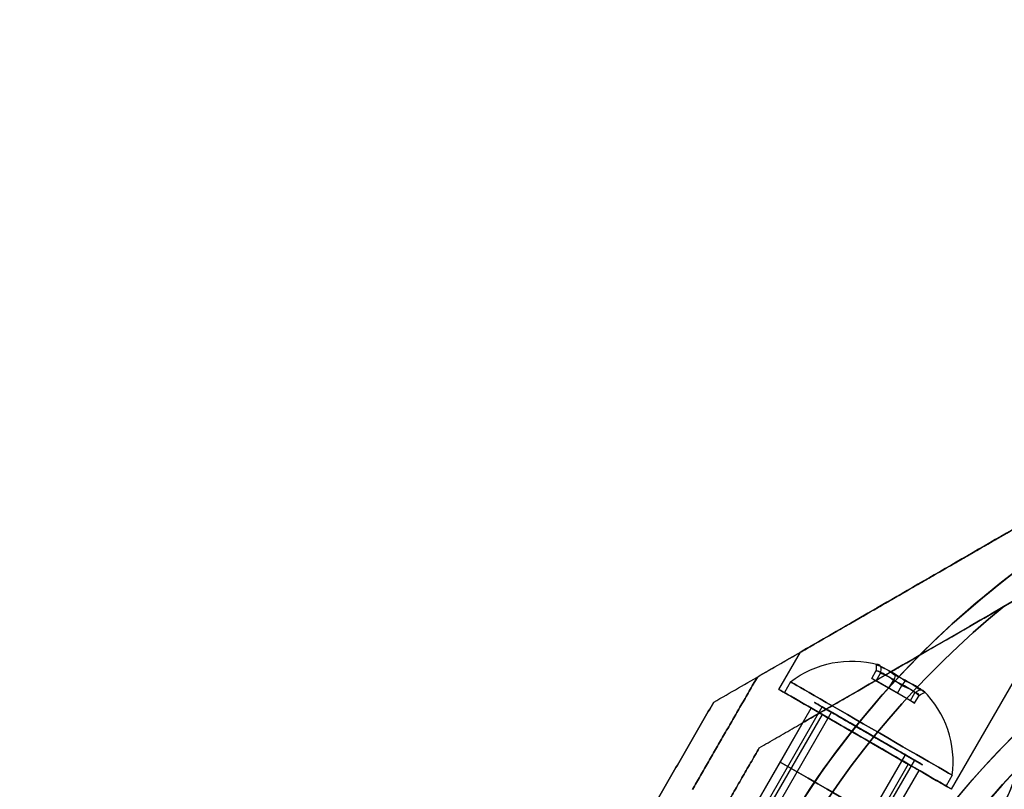
# Model space of a CAD drawing. Units: millimetres. Extents: x 2650 to 11165, y 2501 to 14253.
# Drawn here: x 9405 to 9484, y 5971 to 6033 of the extents above; entities that cross this region are included whole.
import ezdxf

# ---------------------------------------------------------------- set-up
doc = ezdxf.new("R2010")
doc.units = ezdxf.units.MM
doc.layers.add('Dimensions', color=7, linetype='Continuous')
doc.styles.get("Standard").update_dxf_attribs({"font": 'arial.ttf'})
doc.dimstyles.new('Leikkiset keinu', dxfattribs={"dimtxt": 150, "dimasz": 2.5, "dimexe": 0.06, "dimexo": 0.625, "dimtad": 0, "dimtih": 1, "dimtoh": 1, "dimdec": 0, "dimtxsty": 'Standard', "dimcen": 2.5, "dimadec": 0, "dimazin": 0, "dimtfac": 1, "dimtmove": 0, "dimatfit": 3, "dimfxl": 1, "dimarcsym": 0})

# ---------------------------------------------------------------- blocks, each defined once
blk = doc.blocks.new('*D37')
at = {"layer": 'Defpoints', "color": 0, "transparency": 16777216}
for p in [(11150.696, 8787.094), (4381.424, 7230.059), (11150.696, 2599.082)]:
    blk.add_point(p, dxfattribs=at)
at = {"layer": 'Dimensions', "color": 0, "lineweight": -2, "transparency": 16777216}
for p, q in [((11150.696, 8786.469), (11150.696, 2599.022)), ((4381.424, 7229.434), (4381.424, 2599.022)), ((4383.924, 2599.082), (7540.895, 2599.082)), ((11148.196, 2599.082), (7991.225, 2599.082))]:
    blk.add_line(p, q, dxfattribs=at)
at = {"layer": 'Dimensions', "color": 0, "transparency": 16777216}
for points in [[(4383.924, 2599.499), (4383.924, 2598.665), (4381.424, 2599.082)], [(11148.196, 2599.499), (11148.196, 2598.665), (11150.696, 2599.082)]]:
    blk.add_solid(points, dxfattribs=at)
at = {"layer": 'Dimensions', "color": 0, "transparency": 16777216, "insert": (7766.06, 2599.082), "char_height": 150, "attachment_point": 5}
blk.add_mtext('6769', dxfattribs=at)

msp = doc.modelspace()

# ---------------------------------------------------------------- linework, layer by layer
for p, q in [((9479.949, 5971.059, 429.09), (9495.537, 5998.059, 429.09)), ((9479.949, 5971.059, 389.09), (9495.537, 5998.059, 389.09)), ((9479.949, 5971.059, 389.09), (9495.537, 5998.059, 389.09)), ((9479.949, 5971.059, 429.09), (9495.537, 5998.059, 429.09)), ((9492.276, 5990.403, 547.48), (9484.195, 5985.737, 547.48)), ((9466.092, 5979.059, 429.09), (9467.824, 5982.059, 429.09)), ((9466.092, 5979.059, 389.09), (9467.824, 5982.059, 389.09)), ((9466.092, 5979.059, 389.09), (9467.824, 5982.059, 389.09)), ((9466.092, 5979.059, 429.09), (9467.824, 5982.059, 429.09)), ((9467.025, 5979.675, 389.09), (9466.525, 5978.809, 389.09)), ((9467.025, 5979.675, 389.09), (9466.525, 5978.809, 389.09)), ((9467.025, 5979.675, 429.09), (9466.525, 5978.809, 429.09)), ((9467.025, 5979.675, 429.09), (9466.525, 5978.809, 429.09)), ((9458.875, 5959.125, 431.669), (9469.575, 5977.658, 431.669)), ((9458.875, 5959.125, 431.669), (9469.575, 5977.658, 431.669)), ((9458.875, 5959.125, 391.669), (9469.575, 5977.658, 391.669)), ((9458.875, 5959.125, 391.669), (9469.575, 5977.658, 391.669)), ((9463.472, 5968.521, 429.09), (9468.69, 5977.559, 429.09)), ((9463.472, 5968.521, 389.09), (9468.69, 5977.559, 389.09)), ((9463.472, 5968.521, 389.09), (9468.69, 5977.559, 389.09)), ((9463.472, 5968.521, 429.09), (9468.69, 5977.559, 429.09)), ((9459.617, 5958.697, 431.153), (9470.317, 5977.229, 431.153)), ((9459.617, 5958.697, 431.153), (9470.317, 5977.229, 431.153)), ((9459.617, 5958.697, 391.153), (9470.317, 5977.229, 391.153)), ((9459.617, 5958.697, 391.153), (9470.317, 5977.229, 391.153)), ((9469.556, 5977.059, 389.09), (9459.806, 5960.171, 389.09)), ((9469.556, 5977.059, 389.09), (9459.806, 5960.171, 389.09)), ((9469.556, 5977.059, 429.09), (9459.806, 5960.171, 429.09)), ((9469.556, 5977.059, 429.09), (9459.806, 5960.171, 429.09)), ((9468.02, 5976.398, 417.09), (9466.19, 5973.228, 417.09)), ((9468.02, 5976.398, 401.09), (9466.19, 5973.228, 401.09)), ((9465.552, 5955.27, 427.027), (9476.252, 5973.803, 427.027)), ((9465.552, 5955.27, 427.027), (9476.252, 5973.803, 427.027)), ((9465.552, 5955.27, 387.027), (9476.252, 5973.803, 387.027)), ((9465.552, 5955.27, 387.027), (9476.252, 5973.803, 387.027)), ((9463.472, 5968.521, 420.43), (9466.19, 5973.228, 420.43)), ((9466.19, 5973.228, 397.75), (9463.472, 5968.521, 397.75)), ((9466.294, 5954.841, 426.511), (9476.994, 5973.374, 426.511)), ((9466.294, 5954.841, 426.511), (9476.994, 5973.374, 426.511)), ((9466.294, 5954.841, 386.511), (9476.994, 5973.374, 386.511)), ((9466.294, 5954.841, 386.511), (9476.994, 5973.374, 386.511)), ((9476.485, 5973.059, 389.09), (9466.735, 5956.171, 389.09)), ((9476.485, 5973.059, 389.09), (9466.735, 5956.171, 389.09)), ((9476.485, 5973.059, 429.09), (9466.735, 5956.171, 429.09)), ((9476.485, 5973.059, 429.09), (9466.735, 5956.171, 429.09)), ((9472.133, 5963.521, 429.09), (9477.351, 5972.559, 429.09)), ((9472.133, 5963.521, 389.09), (9477.351, 5972.559, 389.09)), ((9472.133, 5963.521, 389.09), (9477.351, 5972.559, 389.09)), ((9472.133, 5963.521, 429.09), (9477.351, 5972.559, 429.09)), ((9480.016, 5972.175, 389.09), (9479.516, 5971.309, 389.09)), ((9480.016, 5972.175, 389.09), (9479.516, 5971.309, 389.09)), ((9480.016, 5972.175, 429.09), (9479.516, 5971.309, 429.09)), ((9480.016, 5972.175, 429.09), (9479.516, 5971.309, 429.09))]:
    msp.add_line(p, q)
at = {"extrusion": (0.5, -0.866025, -1.07922e-16)}
for p, q in [((9492.276, 5990.403, 602.48), (9484.195, 5985.737, 602.48)), ((9492.276, 5990.403, 547.48), (9484.195, 5985.737, 547.48)), ((9464.513, 5974.373, 552.543), (9464.513, 5974.373, 597.417))]:
    msp.add_line(p, q, dxfattribs=at)
at = {"extrusion": (-3.33286e-16, -6.78052e-17, -1)}
msp.add_line((9492.276, 5990.403, 602.48), (9484.195, 5985.737, 602.48), dxfattribs=at)
at = {"extrusion": (-0.5, 0.866025, 5.40345e-17)}
msp.add_line((9464.36, 5980.059, 435.195), (9464.36, 5980.059, 382.985), dxfattribs=at)
at = {"extrusion": (-0.866025, 0.5, 2.56285e-17)}
msp.add_line((9464.36, 5980.059, 435.195), (9464.36, 5980.059, 382.985), dxfattribs=at)
at = {"extrusion": (0.850481, -0.491026, -0.188613)}
for p, q in [((9473.551, 5979.949, 388.401), (9473.91, 5980.571, 388.401)), ((9473.551, 5979.949, 428.401), (9473.91, 5980.571, 428.401)), ((9473.894, 5979.75, 390.465), (9473.551, 5979.949, 388.401)), ((9473.894, 5979.75, 430.465), (9473.551, 5979.949, 428.401)), ((9473.894, 5979.75, 390.465), (9474.253, 5980.373, 390.465)), ((9473.894, 5979.75, 430.465), (9474.253, 5980.373, 430.465))]:
    msp.add_line(p, q, dxfattribs=at)
at = {"extrusion": (0.566701, -0.327185, 0.756175)}
for p, q in [((9473.551, 5979.949, 388.401), (9473.91, 5980.571, 388.401)), ((9473.551, 5979.949, 428.401), (9473.91, 5980.571, 428.401)), ((9473.551, 5979.949, 388.401), (9474.927, 5979.154, 387.026)), ((9473.551, 5979.949, 428.401), (9474.927, 5979.154, 427.026)), ((9474.927, 5979.154, 387.026), (9475.286, 5979.776, 387.026)), ((9474.927, 5979.154, 427.026), (9475.286, 5979.776, 427.026))]:
    msp.add_line(p, q, dxfattribs=at)
at = {"extrusion": (0.5, 0.866025, -1.14663e-15)}
for p, q in [((9473.894, 5979.75, 390.465), (9473.551, 5979.949, 388.401)), ((9473.551, 5979.949, 388.401), (9474.927, 5979.154, 387.026)), ((9473.894, 5979.75, 430.465), (9473.551, 5979.949, 428.401)), ((9473.551, 5979.949, 428.401), (9474.927, 5979.154, 427.026)), ((9475.614, 5978.758, 391.154), (9473.894, 5979.75, 390.465)), ((9475.614, 5978.758, 431.154), (9473.894, 5979.75, 430.465)), ((9474.927, 5979.154, 387.026), (9476.647, 5978.161, 387.714)), ((9474.927, 5979.154, 427.026), (9476.647, 5978.161, 427.714)), ((9476.99, 5977.963, 389.779), (9475.614, 5978.758, 391.154)), ((9476.99, 5977.963, 429.779), (9475.614, 5978.758, 431.154)), ((9476.647, 5978.161, 387.714), (9476.99, 5977.963, 389.779)), ((9476.647, 5978.161, 427.714), (9476.99, 5977.963, 429.779))]:
    msp.add_line(p, q, dxfattribs=at)
at = {"extrusion": (0.283781, -0.163841, -0.944788)}
for p, q in [((9473.894, 5979.75, 390.465), (9474.253, 5980.373, 390.465)), ((9473.894, 5979.75, 430.465), (9474.253, 5980.373, 430.465)), ((9475.614, 5978.758, 391.154), (9473.894, 5979.75, 390.465)), ((9475.614, 5978.758, 431.154), (9473.894, 5979.75, 430.465)), ((9475.614, 5978.758, 391.154), (9475.973, 5979.38, 391.154)), ((9475.614, 5978.758, 431.154), (9475.973, 5979.38, 431.154))]:
    msp.add_line(p, q, dxfattribs=at)
at = {"extrusion": (-0.283781, 0.163841, 0.944788)}
for p, q in [((9474.927, 5979.154, 387.026), (9475.286, 5979.776, 387.026)), ((9474.927, 5979.154, 427.026), (9475.286, 5979.776, 427.026)), ((9474.927, 5979.154, 387.026), (9476.647, 5978.161, 387.714)), ((9474.927, 5979.154, 427.026), (9476.647, 5978.161, 427.714)), ((9476.647, 5978.161, 387.714), (9477.006, 5978.783, 387.714)), ((9476.647, 5978.161, 427.714), (9477.006, 5978.783, 427.714))]:
    msp.add_line(p, q, dxfattribs=at)
at = {"extrusion": (-0.566701, 0.327185, -0.756175)}
for p, q in [((9475.614, 5978.758, 391.154), (9475.973, 5979.38, 391.154)), ((9475.614, 5978.758, 431.154), (9475.973, 5979.38, 431.154)), ((9476.99, 5977.963, 389.779), (9475.614, 5978.758, 391.154)), ((9476.99, 5977.963, 429.779), (9475.614, 5978.758, 431.154)), ((9476.99, 5977.963, 389.779), (9477.35, 5978.585, 389.779)), ((9476.99, 5977.963, 429.779), (9477.35, 5978.585, 429.779))]:
    msp.add_line(p, q, dxfattribs=at)
at = {"extrusion": (-0.850481, 0.491026, 0.188613)}
for p, q in [((9476.647, 5978.161, 387.714), (9477.006, 5978.783, 387.714)), ((9476.647, 5978.161, 427.714), (9477.006, 5978.783, 427.714)), ((9476.99, 5977.963, 389.779), (9477.35, 5978.585, 389.779)), ((9476.99, 5977.963, 429.779), (9477.35, 5978.585, 429.779)), ((9476.647, 5978.161, 387.714), (9476.99, 5977.963, 389.779)), ((9476.647, 5978.161, 427.714), (9476.99, 5977.963, 429.779))]:
    msp.add_line(p, q, dxfattribs=at)
at = {"extrusion": (-0.866025, 0.5, 2.54732e-16)}
msp.add_line((9460.852, 5978.033, 550.083), (9460.852, 5978.033, 599.877), dxfattribs=at)
at = {"extrusion": (-0.5, 0.866025, 1.07922e-16)}
msp.add_line((9460.852, 5978.033, 550.083), (9460.852, 5978.033, 599.877), dxfattribs=at)
at = {"extrusion": (0.866025, -0.5, -2.56285e-17)}
for p, q in [((9468.02, 5976.398, 401.09), (9466.19, 5973.228, 401.09)), ((9468.02, 5976.398, 417.09), (9466.19, 5973.228, 417.09)), ((9468.02, 5976.398, 417.09), (9468.02, 5976.398, 401.09)), ((9463.472, 5968.521, 420.43), (9466.19, 5973.228, 420.43)), ((9466.19, 5973.228, 397.75), (9463.472, 5968.521, 397.75)), ((9466.19, 5973.228, 397.75), (9466.19, 5973.228, 401.09)), ((9466.19, 5973.228, 417.09), (9466.19, 5973.228, 420.43))]:
    msp.add_line(p, q, dxfattribs=at)
at = {"extrusion": (0.5, -0.866025, -5.40345e-17)}
msp.add_line((9468.02, 5976.398, 417.09), (9468.02, 5976.398, 401.09), dxfattribs=at)
at = {"extrusion": (0.866025, -0.5, -2.54732e-16)}
msp.add_line((9464.513, 5974.373, 552.543), (9464.513, 5974.373, 597.417), dxfattribs=at)
at = {"extrusion": (-0.5, -0.866025, -6.36791e-17)}
for p, q in [((9466.19, 5973.228, 417.09), (9466.19, 5973.228, 420.43)), ((9466.19, 5973.228, 397.75), (9466.19, 5973.228, 401.09))]:
    msp.add_line(p, q, dxfattribs=at)
at = {"extrusion": (9.64463e-18, 6.7962e-17, -1)}
for centre, radius, end in [((-9528.424, 5931.021, -376.59), 72, 210), ((-9528.424, 5931.021, -441.59), 72, 210), ((-9528.424, 5931.021, -376.59), 72, 210), ((-9528.424, 5931.021, -441.59), 60, 210), ((-9528.424, 5931.021, -376.59), 60, 60), ((-9528.424, 5931.021, -386.661), 57, 60), ((-9528.424, 5931.021, -386.661), 57, 60), ((-9528.424, 5931.021, -379.59), 57, 60), ((-9528.424, 5931.021, -379.59), 57, 60)]:
    msp.add_arc(centre, radius, 30, end, dxfattribs=at)
at = {"extrusion": (-3.33286e-16, -6.78052e-17, -1)}
for centre, radius, start, end in [((-9528.424, 5931.021, -542.48), 72, 270, 90), ((-9528.424, 5931.021, -607.48), 72, 270, 90), ((-9528.424, 5931.021, -542.48), 72, 270, 90), ((-9528.424, 5931.021, -542.48), 60, 300, 90), ((-9528.424, 5931.021, -607.48), 60, 270, 90), ((-9528.424, 5931.021, -602.48), 62.071, 286.92799, 73.0722), ((-9528.424, 5931.021, -602.48), 62.071, 286.92799, 73.0722), ((-9528.424, 5931.021, -545.48), 57, 300, 90), ((-9528.424, 5931.021, -552.551), 57, 300, 90), ((-9528.424, 5931.021, -545.48), 57, 300, 90), ((-9528.424, 5931.021, -552.551), 57, 300, 90), ((-9528.424, 5931.021, -547.48), 70.357, 8.95044, 51.04956), ((-9528.424, 5931.021, -602.48), 70.357, 8.95044, 51.04956), ((-9528.424, 5931.021, -602.48), 70.357, 8.95044, 51.04956)]:
    msp.add_arc(centre, radius, start, end, dxfattribs=at)
for centre, radius, start, end in [((9528.424, 5931.021, 607.48), 72, 90, 270), ((9528.424, 5931.021, 441.59), 72, 330, 150), ((9528.424, 5931.021, 542.48), 60, 90, 240), ((9528.424, 5931.021, 607.48), 60, 90, 270), ((9528.424, 5931.021, 441.59), 60, 330, 150), ((9528.424, 5931.021, 547.48), 62.071, 106.9278, 240), ((9528.424, 5931.021, 547.48), 62.071, 106.9278, 240), ((9528.424, 5931.021, 604.48), 57, 90, 240), ((9528.424, 5931.021, 597.409), 57, 90, 240), ((9528.424, 5931.021, 597.409), 57, 90, 240), ((9528.424, 5931.021, 604.48), 57, 90, 240), ((9528.424, 5931.021, 547.48), 70.357, 128.95044, 171.04956), ((9528.424, 5931.021, 376.59), 60, 120, 150), ((9528.424, 5931.021, 438.59), 57, 120, 150), ((9528.424, 5931.021, 431.519), 57, 120, 150), ((9528.424, 5931.021, 431.519), 57, 120, 150), ((9528.424, 5931.021, 438.59), 57, 120, 150), ((9471.958, 5973.218, 389.09), 8.125, 352.61986, 44.94185), ((9471.958, 5973.218, 389.09), 8.125, 352.61986, 44.94185), ((9471.958, 5973.218, 429.09), 8.125, 352.61986, 44.94185), ((9471.958, 5973.218, 429.09), 8.125, 352.61986, 44.94185)]:
    msp.add_arc(centre, radius, start, end)
at = {"extrusion": (-8.56774e-16, -8.29355e-16, -1)}
for centre in [(-9471.958, 5973.218, -389.09), (-9471.958, 5973.218, -389.09), (-9471.958, 5973.218, -429.09), (-9471.958, 5973.218, -429.09)]:
    msp.add_arc(centre, 8.125, 52.61986, 104.94185, dxfattribs=at)
at = {"extrusion": (-0.850481, 0.491026, 0.188613)}
for centre, radius, start, end in [((-9908.938, 1365.979, -5047.261), 7.856, 182.90493, 188.76284), ((-9908.938, 1365.979, -5047.261), 7.856, 182.90493, 188.76284), ((-9908.938, 1405.261, -5039.716), 7.856, 182.90493, 188.76284), ((-9908.938, 1405.261, -5039.716), 7.856, 182.90493, 188.76284), ((-9908.938, 1365.979, -5047.261), 7.856, 171.23716, 182.90493), ((-9908.938, 1365.979, -5047.261), 7.856, 171.23716, 182.90493), ((-9908.938, 1405.261, -5039.716), 7.856, 171.23716, 182.90493), ((-9908.938, 1405.261, -5039.716), 7.856, 171.23716, 182.90493), ((-9908.938, 1365.979, -5051.154), 7.418, 171.85564, 188.14436), ((-9908.938, 1365.979, -5051.154), 7.418, 171.85564, 188.14436), ((-9908.938, 1405.261, -5043.609), 7.418, 171.85564, 188.14436), ((-9908.938, 1405.261, -5043.609), 7.418, 171.85564, 188.14436)]:
    msp.add_arc(centre, radius, start, end, dxfattribs=at)
at = {"extrusion": (-0.566701, 0.327185, -0.756175)}
for centre, radius, start, end in [((-9908.938, -3689.862, -3705.566), 7.856, 171.23716, 188.76284), ((-9908.938, -3689.862, -3705.566), 7.856, 171.23716, 188.76284), ((-9908.938, -3663.687, -3735.813), 7.856, 171.23716, 188.76284), ((-9908.938, -3663.687, -3735.813), 7.856, 171.23716, 188.76284), ((-9908.938, -3689.862, -3709.46), 7.418, 171.85564, 188.14436), ((-9908.938, -3689.862, -3709.46), 7.418, 171.85564, 188.14436), ((-9908.938, -3663.687, -3739.707), 7.418, 171.85564, 188.14436), ((-9908.938, -3663.687, -3739.707), 7.418, 171.85564, 188.14436)]:
    msp.add_arc(centre, radius, start, end, dxfattribs=at)
at = {"extrusion": (-0.283781, 0.163841, 0.944788)}
for centre, radius, start, end in [((-9908.938, 5055.841, -1339.621), 7.856, 171.23716, 188.76284), ((-9908.938, 5055.841, -1339.621), 7.856, 171.23716, 188.76284), ((-9908.938, 5068.948, -1301.83), 7.856, 171.23716, 188.76284), ((-9908.938, 5068.948, -1301.83), 7.856, 171.23716, 188.76284), ((-9908.938, 5055.841, -1343.515), 7.418, 171.85564, 188.14436), ((-9908.938, 5055.841, -1343.515), 7.418, 171.85564, 188.14436), ((-9908.938, 5068.948, -1305.723), 7.418, 171.85564, 188.14436), ((-9908.938, 5068.948, -1305.723), 7.418, 171.85564, 188.14436)]:
    msp.add_arc(centre, radius, start, end, dxfattribs=at)
at = {"extrusion": (0.850481, -0.491026, -0.188613)}
for centre, radius, start, end in [((9908.938, 1365.979, 5047.513), 7.418, 351.85564, 8.14436), ((9908.938, 1365.979, 5047.513), 7.418, 351.85564, 8.14436), ((9908.938, 1405.261, 5039.969), 7.418, 351.85564, 8.14436), ((9908.938, 1405.261, 5039.969), 7.418, 351.85564, 8.14436), ((9908.938, 1365.979, 5051.407), 7.856, 351.23716, 2.90493), ((9908.938, 1365.979, 5051.407), 7.856, 351.23716, 2.90493), ((9908.938, 1405.261, 5043.862), 7.856, 351.23716, 2.90493), ((9908.938, 1405.261, 5043.862), 7.856, 351.23716, 2.90493), ((9908.938, 1365.979, 5051.407), 7.856, 2.90493, 8.76284), ((9908.938, 1365.979, 5051.407), 7.856, 2.90493, 8.76284), ((9908.938, 1405.261, 5043.862), 7.856, 2.90493, 8.76284), ((9908.938, 1405.261, 5043.862), 7.856, 2.90493, 8.76284)]:
    msp.add_arc(centre, radius, start, end, dxfattribs=at)
at = {"extrusion": (0.566701, -0.327185, 0.756175)}
for centre, radius, start, end in [((9908.938, -3689.862, 3705.819), 7.418, 351.85564, 8.14436), ((9908.938, -3689.862, 3705.819), 7.418, 351.85564, 8.14436), ((9908.938, -3663.687, 3736.066), 7.418, 351.85564, 8.14436), ((9908.938, -3663.687, 3736.066), 7.418, 351.85564, 8.14436), ((9908.938, -3689.862, 3709.712), 7.856, 351.23716, 8.76284), ((9908.938, -3689.862, 3709.712), 7.856, 351.23716, 8.76284), ((9908.938, -3663.687, 3739.959), 7.856, 351.23716, 8.76284), ((9908.938, -3663.687, 3739.959), 7.856, 351.23716, 8.76284)]:
    msp.add_arc(centre, radius, start, end, dxfattribs=at)
at = {"extrusion": (0.283781, -0.163841, -0.944788)}
for centre, radius, start, end in [((9908.938, 5055.841, 1339.874), 7.418, 351.85564, 8.14436), ((9908.938, 5055.841, 1339.874), 7.418, 351.85564, 8.14436), ((9908.938, 5068.948, 1302.082), 7.418, 351.85564, 8.14436), ((9908.938, 5068.948, 1302.082), 7.418, 351.85564, 8.14436), ((9908.938, 5055.841, 1343.767), 7.856, 351.23716, 8.76284), ((9908.938, 5055.841, 1343.767), 7.856, 351.23716, 8.76284), ((9908.938, 5068.948, 1305.976), 7.856, 351.23716, 8.76284), ((9908.938, 5068.948, 1305.976), 7.856, 351.23716, 8.76284)]:
    msp.add_arc(centre, radius, start, end, dxfattribs=at)
at = {"extrusion": (0.5, 0.866025, 6.36791e-17)}
for centre, radius, start, end in [((-5216.347, 429.09, 9911.063), 8, 180, 0), ((-5216.347, 389.09, 9911.063), 8, 180, 0), ((-5216.347, 389.09, 9911.063), 8, 0, 180), ((-5216.347, 389.09, 9911.063), 8, 0, 180), ((-5216.347, 389.09, 9911.063), 8, 180, 0), ((-5216.347, 429.09, 9911.063), 8, 0, 180), ((-5216.347, 429.09, 9911.063), 8, 0, 180), ((-5216.347, 429.09, 9911.063), 8, 180, 0), ((-5216.347, 429.09, 9911.063), 5, 180, 0), ((-5216.347, 389.09, 9911.063), 5, 180, 0), ((-5216.347, 389.09, 9911.063), 5, 0, 180), ((-5216.347, 389.09, 9911.063), 5, 180, 0), ((-5216.347, 389.09, 9911.063), 5, 0, 180), ((-5216.347, 429.09, 9911.063), 5, 0, 180), ((-5216.347, 429.09, 9911.063), 5, 180, 0), ((-5216.347, 429.09, 9911.063), 5, 0, 180), ((-5216.347, 429.09, 9906.063), 13, 166.43836, 292.61986), ((-5216.347, 389.09, 9906.063), 13, 67.38014, 193.56164), ((-5216.347, 429.09, 9906.063), 10, 131.40962, 300), ((-5216.347, 389.09, 9906.063), 10, 60, 228.59038)]:
    msp.add_arc(centre, radius, start, end, dxfattribs=at)
at = {"extrusion": (0.5, 0.866025, -1.14663e-15)}
for centre, radius, start, end in [((-5216.347, 389.09, 9912.063), 7.5, 360, 180), ((-5216.347, 389.09, 9912.063), 7.5, 360, 180), ((-5216.347, 389.09, 9912.063), 7.5, 180, 360), ((-5216.347, 389.09, 9912.063), 7.5, 180, 360), ((-5216.347, 429.09, 9912.063), 7.5, 360, 180), ((-5216.347, 429.09, 9912.063), 7.5, 360, 180), ((-5216.347, 429.09, 9912.063), 7.5, 180, 360), ((-5216.347, 429.09, 9912.063), 7.5, 180, 360), ((-5216.347, 389.09, 9911.063), 7.5, 0, 180), ((-5216.347, 389.09, 9911.063), 7.5, 180, 0), ((-5216.347, 429.09, 9911.063), 7.5, 0, 180), ((-5216.347, 429.09, 9911.063), 7.5, 180, 0), ((-5216.347, 389.09, 9911.063), 4, 0, 180), ((-5216.347, 389.09, 9911.063), 4, 180, 0), ((-5216.347, 429.09, 9911.063), 4, 0, 180), ((-5216.347, 429.09, 9911.063), 4, 180, 0)]:
    msp.add_arc(centre, radius, start, end, dxfattribs=at)
at = {"extrusion": (-0.5, -0.866025, 1.14663e-15)}
for centre, radius, start, end in [((5216.347, 389.09, -9911.063), 7.5, 180, 0), ((5216.347, 389.09, -9911.063), 7.5, 0, 180), ((5216.347, 429.09, -9911.063), 7.5, 180, 0), ((5216.347, 429.09, -9911.063), 7.5, 0, 180), ((5216.347, 389.09, -9911.063), 4, 180, 0), ((5216.347, 389.09, -9911.063), 4, 0, 180), ((5216.347, 429.09, -9911.063), 4, 180, 0), ((5216.347, 429.09, -9911.063), 4, 0, 180)]:
    msp.add_arc(centre, radius, start, end, dxfattribs=at)
at = {"extrusion": (-0.5, -0.866025, 1.04081e-15)}
for centre, radius, start, end in [((5216.347, 429.09, -9911.591), 5, 148.95205, 328.95205), ((5216.347, 389.09, -9911.591), 5, 148.95205, 328.95205), ((5216.347, 429.09, -9911.591), 4, 148.95205, 328.95205), ((5216.347, 389.09, -9911.591), 4, 148.95205, 328.95205), ((5216.347, 429.09, -9911.591), 5, 328.95205, 148.95205), ((5216.347, 389.09, -9911.591), 5, 328.95205, 148.95205), ((5216.347, 429.09, -9911.591), 4, 328.95205, 148.95205), ((5216.347, 389.09, -9911.591), 4, 328.95205, 148.95205)]:
    msp.add_arc(centre, radius, start, end, dxfattribs=at)
at = {"extrusion": (0.5, 0.866025, -1.04081e-15)}
for centre, radius, start, end in [((-5216.347, 429.09, 9911.591), 5, 211.04795, 31.04795), ((-5216.347, 389.09, 9911.591), 5, 211.04795, 31.04795), ((-5216.347, 429.09, 9911.591), 4, 211.04795, 31.04795), ((-5216.347, 389.09, 9911.591), 4, 211.04795, 31.04795), ((-5216.347, 429.09, 9911.591), 5, 31.04795, 211.04795), ((-5216.347, 389.09, 9911.591), 5, 31.04795, 211.04795), ((-5216.347, 429.09, 9911.591), 4, 31.04795, 211.04795), ((-5216.347, 389.09, 9911.591), 4, 31.04795, 211.04795)]:
    msp.add_arc(centre, radius, start, end, dxfattribs=at)
at = {"extrusion": (-0.5, -0.866025, -6.36791e-17)}
for centre, radius, start, end in [((5216.347, 429.09, -9906.063), 10, 240, 48.59038), ((5216.347, 429.09, -9906.063), 13, 247.38014, 13.56164), ((5216.347, 389.09, -9906.063), 13, 346.43836, 112.61986), ((5216.347, 389.09, -9906.063), 10, 311.40962, 120)]:
    msp.add_arc(centre, radius, start, end, dxfattribs=at)
at = {"extrusion": (-0.5, 0.866025, 1.16426e-15)}
for centre in [(9481.681, 5990.059, 429.09), (9481.681, 5990.059, 389.09), (9481.681, 5990.059, 429.09), (9481.681, 5990.059, 389.09)]:
    msp.add_ellipse(centre, major_axis=(13.856, 8), ratio=0.5, start_param=0, end_param=3.141593, dxfattribs=at)
at = {"extrusion": (-0.5, 0.866025, -1.05619e-15)}
for centre in [(9481.681, 5990.059, 389.09), (9481.681, 5990.059, 429.09), (9481.681, 5990.059, 429.09), (9481.681, 5990.059, 389.09)]:
    msp.add_ellipse(centre, major_axis=(13.856, 8), ratio=0.5, start_param=-3.141593, end_param=0, dxfattribs=at)
at = {"extrusion": (-0.5, 0.866025, -5.36593e-16)}
msp.add_ellipse((9476.681, 5981.398, 429.09), major_axis=(22.517, 13), ratio=0.5, start_param=-0.614957, end_param=1.965587, dxfattribs=at)
at = {"extrusion": (0.5, -0.866025, 5.36593e-16)}
msp.add_ellipse((9476.681, 5981.398, 429.09), major_axis=(22.517, 13), ratio=0.5, start_param=4.317598, end_param=6.898142, dxfattribs=at)
at = {"extrusion": (0.5, -0.866025, 8.44969e-16)}
msp.add_ellipse((9476.681, 5981.398, 389.09), major_axis=(22.517, 13), ratio=0.5, start_param=5.668229, end_param=8.248773, dxfattribs=at)
at = {"extrusion": (-0.5, 0.866025, -8.44969e-16)}
msp.add_ellipse((9476.681, 5981.398, 389.09), major_axis=(22.517, 13), ratio=0.5, start_param=-1.965587, end_param=0.614957, dxfattribs=at)
for points, weights in [([(9464.36, 5980.059, 382.985), (9492.641, 5996.386, 373.749), (9521.496, 6013.046, 384.193)], [1.50592744995, 1.63823422234, 1.49018364691]), ([(9464.36, 5980.059, 435.195), (9492.641, 5996.386, 444.43), (9521.496, 6013.046, 433.987)], [1.54608086798, 1.68191541267, 1.52991727878]), ([(9464.36, 5980.059, 382.985), (9492.641, 5996.386, 373.749), (9521.496, 6013.046, 384.193)], [1.50592744995, 1.63823422234, 1.49018364691]), ([(9464.36, 5980.059, 435.195), (9492.641, 5996.386, 444.43), (9521.496, 6013.046, 433.987)], [1.54608086798, 1.68191541267, 1.52991727878]), ([(9460.852, 5978.033, 550.083), (9489.708, 5994.693, 539.639), (9517.988, 6011.021, 548.875)], [1.48946873111, 1.63744827926, 1.50520498106]), ([(9460.852, 5978.033, 599.877), (9489.708, 5994.693, 610.32), (9517.988, 6011.021, 601.085)], [1.52991727878, 1.68191541267, 1.54608086798]), ([(9460.852, 5978.033, 550.083), (9489.708, 5994.693, 539.639), (9517.988, 6011.021, 548.875)], [1.48946873111, 1.63744827926, 1.50520498106]), ([(9460.852, 5978.033, 599.877), (9489.708, 5994.693, 610.32), (9517.988, 6011.021, 601.085)], [1.52991727878, 1.68191541267, 1.54608086798]), ([(9464.513, 5974.373, 552.543), (9474.812, 5980.319, 548.722), (9484.195, 5985.737, 547.48)], [1.47108871164, 1.52498134772, 1.54336100997]), ([(9464.513, 5974.373, 597.417), (9474.812, 5980.319, 601.238), (9484.195, 5985.737, 602.48)], [1.47108871164, 1.52498134772, 1.54336100997]), ([(9464.513, 5974.373, 597.417), (9474.812, 5980.319, 601.238), (9484.195, 5985.737, 602.48)], [1.47108871164, 1.52498134772, 1.54336100997]), ([(9464.513, 5974.373, 552.543), (9474.812, 5980.319, 548.722), (9484.195, 5985.737, 547.48)], [1.47108871164, 1.52498134772, 1.54336100997]), ([(9459.142, 5971.021, 382.485), (9461.74, 5975.521, 382.485), (9464.36, 5980.059, 382.985)], [1.45976754394, 1.45976754394, 1.45360961505]), ([(9464.36, 5980.059, 435.195), (9461.74, 5975.521, 435.695), (9459.142, 5971.021, 435.695)], [1.45360961505, 1.45976754394, 1.45976754394]), ([(9464.36, 5980.059, 435.195), (9461.74, 5975.521, 435.695), (9459.142, 5971.021, 435.695)], [1.45360961505, 1.45976754394, 1.45976754394]), ([(9459.142, 5971.021, 382.485), (9461.74, 5975.521, 382.485), (9464.36, 5980.059, 382.985)], [1.45976754394, 1.45976754394, 1.45360961505]), ([(9453.924, 5966.033, 550.083), (9457.388, 5972.033, 549.653), (9460.852, 5978.033, 550.083)], [1.42178401989, 1.42684666931, 1.42178401989]), ([(9460.852, 5978.033, 599.877), (9457.388, 5972.033, 600.307), (9453.924, 5966.033, 599.877)], [1.42296673268, 1.42803359348, 1.42296673268]), ([(9453.924, 5966.033, 550.083), (9457.388, 5972.033, 549.653), (9460.852, 5978.033, 550.083)], [1.42178401989, 1.42684666931, 1.42178401989]), ([(9460.852, 5978.033, 599.877), (9457.388, 5972.033, 600.307), (9453.924, 5966.033, 599.877)], [1.42296673268, 1.42803359348, 1.42296673268]), ([(9458.924, 5964.694, 552.543), (9461.718, 5969.533, 552.245), (9464.513, 5974.373, 552.543)], [1.40531115829, 1.40900510308, 1.40531115829]), ([(9458.924, 5964.694, 552.543), (9461.718, 5969.533, 552.245), (9464.513, 5974.373, 552.543)], [1.40531115829, 1.40900510308, 1.40531115829]), ([(9464.513, 5974.373, 597.417), (9461.718, 5969.533, 597.715), (9458.924, 5964.694, 597.417)], [1.40618504791, 1.40988128977, 1.40618504791]), ([(9464.513, 5974.373, 597.417), (9461.718, 5969.533, 597.715), (9458.924, 5964.694, 597.417)], [1.40618504791, 1.40988128977, 1.40618504791])]:
    msp.add_rational_spline(points, weights, degree=2)
for points in [[(9473.882, 5981.073, 388.306), (9473.891, 5980.906, 388.337), (9473.901, 5980.738, 388.369), (9473.91, 5980.571, 388.401)], [(9473.882, 5981.073, 388.306), (9473.891, 5980.906, 388.337), (9473.901, 5980.738, 388.369), (9473.91, 5980.571, 388.401)], [(9473.882, 5981.073, 428.306), (9473.891, 5980.906, 428.337), (9473.901, 5980.738, 428.369), (9473.91, 5980.571, 428.401)], [(9473.882, 5981.073, 428.306), (9473.891, 5980.906, 428.337), (9473.901, 5980.738, 428.369), (9473.91, 5980.571, 428.401)], [(9474.273, 5980.847, 390.656), (9474.266, 5980.689, 390.593), (9474.26, 5980.531, 390.529), (9474.253, 5980.373, 390.465)], [(9474.273, 5980.847, 390.656), (9474.266, 5980.689, 390.593), (9474.26, 5980.531, 390.529), (9474.253, 5980.373, 390.465)], [(9474.273, 5980.847, 430.656), (9474.266, 5980.689, 430.593), (9474.26, 5980.531, 430.529), (9474.253, 5980.373, 430.465)], [(9474.273, 5980.847, 430.656), (9474.266, 5980.689, 430.593), (9474.26, 5980.531, 430.529), (9474.253, 5980.373, 430.465)], [(9475.449, 5980.168, 386.739), (9475.395, 5980.038, 386.835), (9475.341, 5979.907, 386.93), (9475.286, 5979.776, 387.026)], [(9475.449, 5980.168, 386.739), (9475.395, 5980.038, 386.835), (9475.341, 5979.907, 386.93), (9475.286, 5979.776, 387.026)], [(9475.449, 5980.168, 426.739), (9475.395, 5980.038, 426.835), (9475.341, 5979.907, 426.93), (9475.286, 5979.776, 427.026)], [(9475.449, 5980.168, 426.739), (9475.395, 5980.038, 426.835), (9475.341, 5979.907, 426.93), (9475.286, 5979.776, 427.026)], [(9475.973, 5979.38, 391.154), (9476.059, 5979.492, 391.249), (9476.145, 5979.604, 391.345), (9476.231, 5979.717, 391.441)], [(9475.973, 5979.38, 391.154), (9476.059, 5979.492, 391.249), (9476.145, 5979.604, 391.345), (9476.231, 5979.717, 391.441)], [(9475.973, 5979.38, 431.154), (9476.059, 5979.492, 431.249), (9476.145, 5979.604, 431.345), (9476.231, 5979.717, 431.441)], [(9475.973, 5979.38, 431.154), (9476.059, 5979.492, 431.249), (9476.145, 5979.604, 431.345), (9476.231, 5979.717, 431.441)], [(9477.006, 5978.783, 387.714), (9477.14, 5978.868, 387.651), (9477.274, 5978.953, 387.587), (9477.408, 5979.037, 387.524)], [(9477.006, 5978.783, 387.714), (9477.14, 5978.868, 387.651), (9477.274, 5978.953, 387.587), (9477.408, 5979.037, 387.524)], [(9477.006, 5978.783, 427.714), (9477.14, 5978.868, 427.651), (9477.274, 5978.953, 427.587), (9477.408, 5979.037, 427.524)], [(9477.006, 5978.783, 427.714), (9477.14, 5978.868, 427.651), (9477.274, 5978.953, 427.587), (9477.408, 5979.037, 427.524)], [(9477.35, 5978.585, 389.779), (9477.499, 5978.661, 389.81), (9477.649, 5978.736, 389.842), (9477.799, 5978.812, 389.874)], [(9477.35, 5978.585, 389.779), (9477.499, 5978.661, 389.81), (9477.649, 5978.736, 389.842), (9477.799, 5978.812, 389.874)], [(9477.35, 5978.585, 429.779), (9477.499, 5978.661, 429.81), (9477.649, 5978.736, 429.842), (9477.799, 5978.812, 429.874)], [(9477.35, 5978.585, 429.779), (9477.499, 5978.661, 429.81), (9477.649, 5978.736, 429.842), (9477.799, 5978.812, 429.874)]]:
    msp.add_open_spline(points, degree=3)
for points, knots in [([(9481.465, 5964.41, 386.041), (9481.471, 5964.422, 386.04), (9481.478, 5964.433, 386.038), (9482.369, 5966.091, 385.803), (9483.212, 5967.74, 385.438), (9484.214, 5969.909, 384.785), (9484.534, 5970.637, 384.54), (9485.112, 5972.088, 383.979), (9485.37, 5972.812, 383.663), (9485.744, 5974.072, 383.042), (9485.913, 5974.79, 382.646), (9486.026, 5975.698, 382.069), (9486.048, 5976.036, 381.838), (9486.035, 5976.363, 381.59)], [2.535073, 2.535073, 2.535073, 2.535073, 2.538773, 2.538773, 3.054911, 3.054911, 3.281906, 3.281906, 3.508901, 3.508901, 3.718075, 3.718075, 3.833409, 3.833409, 3.833409, 3.833409]), ([(9486.035, 5976.363, 436.59), (9486.05, 5976, 436.314), (9486.021, 5975.621, 436.059), (9485.887, 5974.657, 435.456), (9485.737, 5974.041, 435.121), (9485.362, 5972.791, 434.509), (9485.135, 5972.155, 434.231), (9484.375, 5970.222, 433.472), (9483.763, 5968.899, 433.062), (9482.579, 5966.512, 432.485), (9482.03, 5965.455, 432.287), (9481.465, 5964.41, 432.138)], [-6.130632, -6.130632, -6.130632, -6.130632, -6.002514, -6.002514, -5.787098, -5.787098, -5.571683, -5.571683, -5.140851, -5.140851, -4.803516, -4.803516, -4.803516, -4.803516]), ([(9481.465, 5964.41, 386.041), (9481.471, 5964.422, 386.04), (9481.478, 5964.433, 386.038), (9482.369, 5966.091, 385.803), (9483.212, 5967.74, 385.438), (9484.214, 5969.909, 384.785), (9484.534, 5970.637, 384.54), (9485.112, 5972.088, 383.979), (9485.37, 5972.812, 383.663), (9485.744, 5974.072, 383.042), (9485.913, 5974.79, 382.646), (9486.026, 5975.698, 382.069), (9486.048, 5976.036, 381.838), (9486.035, 5976.363, 381.59)], [2.535073, 2.535073, 2.535073, 2.535073, 2.538773, 2.538773, 3.054911, 3.054911, 3.281906, 3.281906, 3.508901, 3.508901, 3.718075, 3.718075, 3.833409, 3.833409, 3.833409, 3.833409]), ([(9486.035, 5976.363, 436.59), (9486.05, 5976, 436.314), (9486.021, 5975.621, 436.059), (9485.887, 5974.657, 435.456), (9485.737, 5974.041, 435.121), (9485.362, 5972.791, 434.509), (9485.135, 5972.155, 434.231), (9484.375, 5970.222, 433.472), (9483.763, 5968.899, 433.062), (9482.579, 5966.512, 432.485), (9482.03, 5965.455, 432.287), (9481.465, 5964.41, 432.138)], [-6.130632, -6.130632, -6.130632, -6.130632, -6.002514, -6.002514, -5.787098, -5.787098, -5.571683, -5.571683, -5.140851, -5.140851, -4.803516, -4.803516, -4.803516, -4.803516])]:
    msp.add_open_spline(points, degree=3, knots=knots)

# ---------------------------------------------------------------- dimensions: what is measured, and where the dimension line sits
at = {"layer": 'Dimensions'}
dim = msp.add_linear_dim(base=(11150.696, 2599.082), p1=(4381.424, 7230.059), p2=(11150.696, 8787.094), dimstyle='Leikkiset keinu', override={"dimlfac": 1}, dxfattribs=at)
dim.commit()
dim.dimension.update_dxf_attribs({"geometry": '*D37', "text_midpoint": (7766.06, 2599.082)})

doc.saveas('drawing.dxf')
